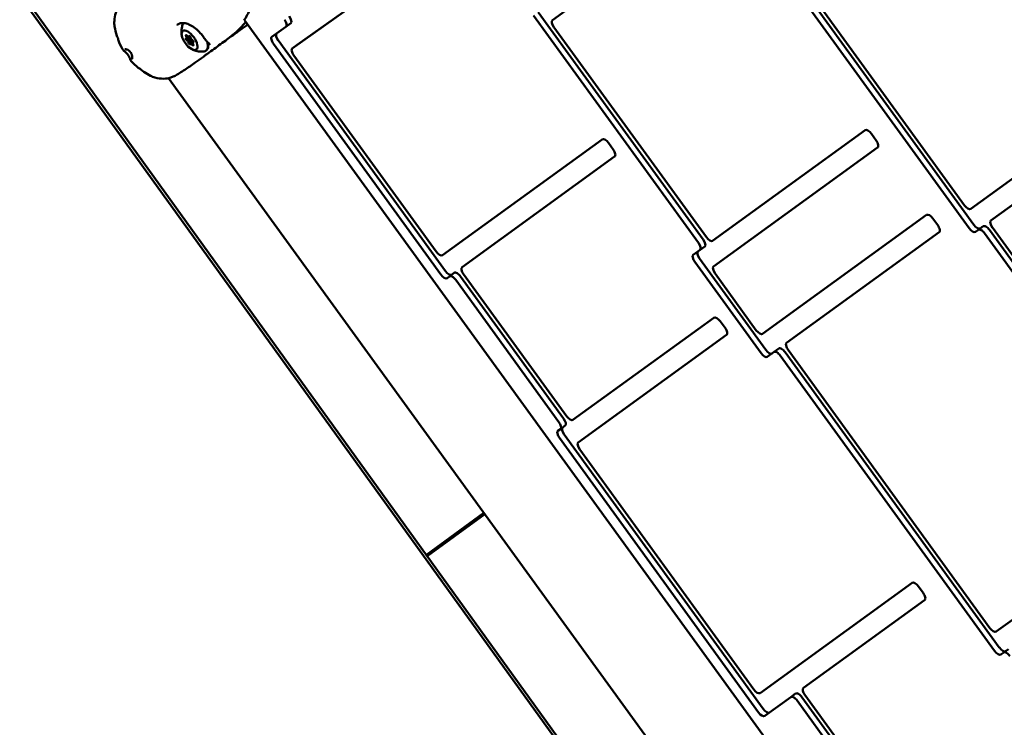
# Model space of a CAD drawing. Units: millimetres. Extents: x -8266 to 7702, y -6652 to 7639.
# Drawn here: x -1547 to -947, y -1056 to -625 of the extents above; entities that cross this region are included whole.
import ezdxf

# ---------------------------------------------------------------- set-up
doc = ezdxf.new("R2010")
doc.units = ezdxf.units.MM
doc.layers.add('MD_Visible', color=7, linetype='Continuous', lineweight=50)
doc.styles.get("Standard").update_dxf_attribs({"font": 'GOTHIC.TTF'})
doc.dimstyles.new('ISO-25 (BySec)', dxfattribs={"dimtxt": 360, "dimasz": 180, "dimexe": 1.25, "dimexo": 0.625, "dimgap": 80, "dimtad": 1, "dimlfac": 0.1, "dimrnd": 5, "dimtxsty": 'Standard', "dimcen": 0, "dimse1": 1, "dimse2": 1, "dimclrd": 256, "dimclre": 256, "dimclrt": 256, "dimadec": 0, "dimazin": 0, "dimtfac": 1, "dimtmove": 1, "dimatfit": 3, "dimldrblk": 'DOTBLANK', "dimfxl": 1, "dimlwd": 5, "dimlwe": 5, "dimarcsym": 0})

# ---------------------------------------------------------------- blocks, each defined once
blk = doc.blocks.new('f')
at = {"layer": 'MD_Visible'}
for p, q in [((4581.13, 19704.79), (4490.5, 19639.05)), ((4432.4, 19693.4), (4331.96, 19621.8)), ((4432.56, 19693.55), (4334.85, 19623.9)), ((4744.55, 19512.13), (4613.91, 19692.23)), ((4747.44, 19514.23), (4616.8, 19694.32)), ((4618.66, 19695.68), (4741.67, 19526.1)), ((4660.87, 18970.05), (4157.76, 19668.2)), ((4659.45, 18969.01), (4156.34, 19667.17)), ((4582.45, 19505.28), (4481.89, 19643.92)), ((4302.71, 19639.04), (4673.54, 19127.83)), ((4579.56, 19503.19), (4479, 19641.82)), ((4319.55, 19628.92), (4328.07, 19634.99)), ((4328.08, 19635), (4330.97, 19637.09)), ((4491.38, 19634.75), (4584.32, 19506.64)), ((4267.35, 19627.97), (4268, 19628.44)), ((4268, 19628.44), (4268.74, 19628.98)), ((4268.8, 19629.01), (4269.23, 19629.33)), ((4269.16, 19628.5), (4269.7, 19628.89)), ((4270.49, 19624.98), (4271.73, 19625.88)), ((4270.92, 19626.07), (4271.46, 19626.46)), ((4271.3, 19625.56), (4271.73, 19625.87)), ((4425.37, 19486.01), (4323.32, 19626.71)), ((4269.84, 19624.51), (4270.49, 19624.98)), ((4422.49, 19483.92), (4320.43, 19624.61)), ((4331.95, 19621.8), (4334.84, 19623.89)), ((4332.84, 19617.5), (4419.6, 19497.89)), ((4625.53, 19094.82), (4256.43, 19603.65)), ((4745.48, 19523.93), (4840.79, 19593.06)), ((4848.42, 19582.54), (4757.79, 19516.8)), ((4588.13, 19504.46), (4681.1, 19571.9)), ((4423.42, 19495.71), (4520.8, 19566.35)), ((4684.91, 19569.72), (4687.85, 19565.68)), ((4524.61, 19564.18), (4527.54, 19560.13)), ((4688.73, 19561.38), (4588.74, 19488.84)), ((4528.43, 19555.83), (4435.46, 19488.39)), ((4618.58, 19447.7), (4718.58, 19520.23)), ((4722.39, 19518.06), (4725.32, 19514.01)), ((4750.11, 19511.23), (4748.36, 19509.96)), ((4750.11, 19511.23), (4753, 19513.33)), ((4758.68, 19512.5), (4814.13, 19436.06)), ((4726.21, 19509.71), (4633.24, 19442.27)), ((4809.38, 19432.61), (4753.93, 19509.05)), ((4812.27, 19434.7), (4756.81, 19511.15)), ((4580.45, 19498.89), (4583.34, 19500.99)), ((4576.35, 19495.92), (4580.45, 19498.89)), ((4620.54, 19438), (4580.13, 19493.72)), ((4617.65, 19435.9), (4577.24, 19491.62)), ((4427.78, 19482.82), (4426.3, 19481.74)), ((4427.78, 19482.82), (4430.67, 19484.92)), ((4497.34, 19396.09), (4434.48, 19482.74)), ((4436.35, 19484.09), (4499.2, 19397.44)), ((4589.63, 19484.54), (4614.77, 19449.88)), ((4494.45, 19393.99), (4431.59, 19480.64)), ((4503.01, 19395.26), (4588.96, 19457.61)), ((4592.77, 19455.43), (4595.71, 19451.38)), ((4596.6, 19447.08), (4506.24, 19381.54)), ((4625.56, 19436.7), (4621.47, 19433.73)), ((4625.56, 19436.7), (4628.45, 19438.8)), ((4760.01, 19254.43), (4629.37, 19434.52)), ((4762.9, 19256.52), (4632.26, 19436.62)), ((4634.13, 19437.97), (4757.13, 19268.4)), ((4495.34, 19389.69), (4498.23, 19391.79)), ((4493.85, 19388.61), (4495.34, 19389.69)), ((4619.02, 19219.07), (4497.63, 19386.41)), ((4616.13, 19216.97), (4494.74, 19384.32)), ((4507.12, 19377.24), (4613.25, 19230.94)), ((4413.65, 19313.1), (4448.71, 19338.57)), ((4413.65, 19313.1), (4448.71, 19338.57)), ((4449.3, 19337.76), (4414.24, 19312.29)), ((4449.3, 19337.76), (4414.24, 19312.29)), ((4760.94, 19266.22), (4856.26, 19335.36)), ((4617.06, 19228.77), (4709.76, 19296.01)), ((4713.57, 19293.83), (4716.5, 19289.79)), ((4717.39, 19285.49), (4643.53, 19231.91)), ((4765.58, 19253.52), (4763.83, 19252.25)), ((4765.58, 19253.52), (4768.47, 19255.62)), ((4635.86, 19226.34), (4619.94, 19214.8)), ((4635.86, 19226.34), (4638.75, 19228.44)), ((4704.57, 19134.69), (4639.67, 19224.17)), ((4707.46, 19136.79), (4642.56, 19226.26)), ((4644.42, 19227.61), (4709.33, 19138.14))]:
    blk.add_line(p, q, dxfattribs=at)
at = {"layer": 'MD_Visible', "extrusion": (0, 0, -1)}
for centre, radius, start, end in [((-5709.77, 20265.27), 2222.15, 334.30458, 47.79373), ((-4291.47, 19627.99), 1, 232.88503, 233.94778), ((-4293.96, 19629.79), 1, 234.14164, 259.00931)]:
    blk.add_arc(centre, radius, start, end, dxfattribs=at)
at = {"layer": 'MD_Visible'}
blk.add_arc((5709.77, 20265.27), 2107.85, 132.21746, 205.13003, dxfattribs=at)
for centre, major_axis, ratio, start_param, end_param in [((4301.65, 19639.48), (-0.83, 0.557), 0.880178, 3.137146, 3.141987), ((4325.73, 19638.24), (2.35, -3.24), 0.451643, 6.279459, 7.853982), ((4328.62, 19640.33), (2.35, -3.24), 0.451643, 0, 1.570796), ((4492.85, 19635.81), (2.35, -3.24), 0.451643, 3.141593, 4.712389), ((4266.58, 19629.02), (0.76, -1.05), 0.451643, 5.891463, 7.718498), ((4267.87, 19625.72), (0.76, -1.05), 0.451643, 0.655476, 2.48251), ((4268.04, 19630.06), (0.76, -1.05), 0.451643, 4.844266, 6.6713), ((4267.23, 19629.49), (0.76, -1.05), 0.451643, 0, 0.995382), ((4268.52, 19626.19), (0.76, -1.05), 0.451643, 0.920095, 2.217891), ((4270.04, 19627.28), (0.88, -1.21), 0.451643, 2.279893, 7.13769), ((4270.77, 19627.81), (0.76, -1.05), 0.451643, 3.797068, 5.624103), ((4272.06, 19624.5), (0.76, -1.05), 0.451643, 2.749871, 4.576905), ((4270.61, 19623.46), (0.76, -1.05), 0.451643, 1.702673, 3.529708), ((4271.26, 19623.93), (0.76, -1.05), 0.451643, 2.139666, 3.141593), ((4334.3, 19618.56), (2.35, -3.24), 0.451643, 3.137866, 4.712389), ((4337.19, 19620.66), (2.35, -3.24), 0.451643, 3.137866, 3.141593), ((4743.13, 19527.16), (2.35, -3.24), 0.451643, 4.712389, 6.283185), ((4752.46, 19507.99), (2.35, -3.24), 0.451643, 1.570796, 3.141593), ((4755.35, 19510.09), (2.35, -3.24), 0.451643, 1.570796, 3.141593), ((4760.14, 19513.56), (2.35, -3.24), 0.451643, 3.141593, 4.712389), ((4580.99, 19504.22), (2.35, -3.24), 0.451643, 0, 1.570796), ((4585.78, 19507.7), (2.35, -3.24), 0.451643, 4.712389, 6.283185), ((4578.1, 19502.13), (2.35, -3.24), 0.451643, 0, 1.570796), ((4421.07, 19498.95), (2.35, -3.24), 0.451643, 4.712389, 6.283185), ((4437.81, 19485.15), (2.35, -3.24), 0.451643, 3.141593, 4.712389), ((4591.09, 19485.61), (2.35, -3.24), 0.451643, 3.141593, 4.712389), ((4430.13, 19479.58), (2.35, -3.24), 0.451643, 1.570796, 3.141593), ((4433.02, 19481.68), (2.35, -3.24), 0.451643, 1.570796, 3.141593), ((4616.24, 19450.94), (2.35, -3.24), 0.451643, 4.712389, 6.283185), ((4635.59, 19439.03), (2.35, -3.24), 0.451643, 3.141593, 4.712389), ((4627.91, 19433.46), (2.35, -3.24), 0.451643, 1.570796, 3.141593), ((4630.8, 19435.56), (2.35, -3.24), 0.451643, 1.570796, 3.141593), ((4500.66, 19398.5), (2.35, -3.24), 0.451643, 4.712389, 6.283185), ((4492.99, 19392.93), (2.35, -3.24), 0.451643, 0, 1.570796), ((4495.88, 19395.03), (2.35, -3.24), 0.451643, 0, 1.570796), ((4508.59, 19378.3), (2.35, -3.24), 0.451643, 3.141593, 4.712389), ((4758.6, 19269.46), (2.35, -3.24), 0.451643, 4.712389, 6.283185), ((4767.93, 19250.29), (2.35, -3.24), 0.451643, 1.570796, 3.141593), ((4614.71, 19232), (2.35, -3.24), 0.451643, 4.712389, 6.283185), ((4645.88, 19228.67), (2.35, -3.24), 0.451643, 3.141593, 4.712389), ((4638.21, 19223.11), (2.35, -3.24), 0.451643, 1.570796, 3.141593), ((4641.1, 19225.2), (2.35, -3.24), 0.451643, 1.570796, 3.141593)]:
    blk.add_ellipse(centre, major_axis=major_axis, ratio=ratio, start_param=start_param, end_param=end_param, dxfattribs=at)
at = {"layer": 'MD_Visible', "extrusion": (0, 0, -1)}
blk.add_ellipse((4269.32, 19626.76), major_axis=(-4.11, 5.67), ratio=0.451643, dxfattribs=at)
for centre, major_axis, ratio, start_param, end_param in [((4267.39, 19627.32), (-0.411, 0.567), 0.451643, 3.800675, 6.674907), ((4267.47, 19629.32), (-0.411, 0.567), 0.451643, 4.847873, 7.722105), ((4267.23, 19629.49), (-0.76, 1.05), 0.451643, 2.146211, 3.141593), ((4268.52, 19626.19), (-0.76, 1.05), 0.451643, 0.836189, 2.309011), ((4269.4, 19628.76), (-0.411, 0.567), 0.451643, 5.89507, 8.769302), ((4269.63, 19628.94), (-0.411, 0.567), 0.451643, 4.587795, 5.596809), ((4271.25, 19626.2), (-0.411, 0.567), 0.451643, 0.659083, 3.533315), ((4271.48, 19626.38), (-0.411, 0.567), 0.451643, 3.805376, 4.822765), ((4272.79, 19629.27), (-6.46, 8.9), 0.451643, 2.251823, 3.376749), ((4293.96, 19629.79), (-0.586, 0.81), 0.500298, 3.141476, 3.141593), ((4321.89, 19625.67), (-2.35, 3.24), 0.451643, 4.712389, 6.286912), ((4324.78, 19627.77), (-2.35, 3.24), 0.451643, 4.712389, 6.165499), ((4269.24, 19624.76), (-0.411, 0.567), 0.451643, 2.753478, 5.62771), ((4271.26, 19623.93), (-0.76, 1.05), 0.451643, 0, 1.001926), ((4271.18, 19624.2), (-0.411, 0.567), 0.451643, 1.70628, 4.580512), ((4281.52, 19625.48), (0.491, 0.567), 0.723388, 3.141696, 3.141717), ((4683.45, 19568.66), (-2.35, 3.24), 0.451643, 0, 1.570796), ((4523.15, 19563.11), (-2.35, 3.24), 0.451643, 0, 1.570796), ((4686.38, 19564.62), (-2.35, 3.24), 0.451643, 1.570796, 3.141593), ((4526.08, 19559.07), (-2.35, 3.24), 0.451643, 1.570796, 3.141593), ((4720.93, 19516.99), (-2.35, 3.24), 0.451643, 0, 1.570796), ((4723.86, 19512.95), (-2.35, 3.24), 0.451643, 1.570796, 3.141593), ((4746.01, 19513.19), (-2.35, 3.24), 0.451643, 3.141593, 4.712389), ((4748.9, 19515.29), (-2.35, 3.24), 0.451643, 3.141593, 4.712389), ((4578.7, 19492.68), (-2.35, 3.24), 0.451643, 4.712389, 6.283185), ((4581.59, 19494.78), (-2.35, 3.24), 0.451643, 4.712389, 6.283185), ((4423.95, 19484.98), (-2.35, 3.24), 0.451643, 3.141593, 4.712389), ((4426.84, 19487.08), (-2.35, 3.24), 0.451643, 3.141593, 4.712389), ((4591.31, 19454.37), (-2.35, 3.24), 0.451643, 0, 1.570796), ((4594.25, 19450.32), (-2.35, 3.24), 0.451643, 1.570796, 3.141593), ((4619.12, 19436.97), (-2.35, 3.24), 0.451643, 3.141593, 4.712389), ((4622.01, 19439.06), (-2.35, 3.24), 0.451643, 3.141593, 4.712389), ((4496.2, 19385.38), (-2.35, 3.24), 0.451643, 4.712389, 6.283185), ((4499.09, 19387.47), (-2.35, 3.24), 0.451643, 4.712389, 6.283185), ((4712.11, 19292.77), (-2.35, 3.24), 0.451643, 0, 1.570796), ((4715.04, 19288.72), (-2.35, 3.24), 0.451643, 1.570796, 3.141593), ((4761.48, 19255.49), (-2.35, 3.24), 0.451643, 3.141593, 4.712389), ((4764.37, 19257.58), (-2.35, 3.24), 0.451643, 3.141593, 4.712389), ((4620.48, 19220.13), (-2.35, 3.24), 0.451643, 3.141593, 4.712389), ((4617.59, 19218.03), (-2.35, 3.24), 0.451643, 3.141593, 4.712389)]:
    blk.add_ellipse(centre, major_axis=major_axis, ratio=ratio, start_param=start_param, end_param=end_param, dxfattribs=at)
at = {"layer": 'MD_Visible'}
for points, knots in [([(4273.46, 19678.94), (4276.34, 19679.75), (4279.45, 19680.39), (4285.47, 19679.83), (4288.08, 19679.28), (4291.96, 19677.89), (4293.08, 19677.41), (4295.26, 19676.22), (4296.31, 19675.52), (4298.03, 19674.15), (4298.69, 19673.56), (4300.39, 19671.86), (4301.41, 19670.66), (4303.24, 19668.15), (4304.07, 19666.81), (4305.43, 19664.15), (4305.96, 19662.8), (4306.74, 19660.23), (4306.98, 19658.99), (4307.3, 19656.21), (4307.31, 19654.73), (4307.11, 19650.69), (4306.75, 19648.23), (4305.25, 19643.26), (4303.89, 19641.02), (4302.48, 19638.92)], [0, 0, 0, 0, 1.85889, 1.85889, 3.163062, 3.163062, 3.669095, 3.669095, 4.117773, 4.117773, 4.40447, 4.40447, 4.869801, 4.869801, 5.334943, 5.334943, 5.803209, 5.803209, 6.281651, 6.281651, 6.943174, 6.943174, 8.181652, 8.181652, 9.750227, 9.750227, 9.750227, 9.750227]), ([(4225.01, 19629.4), (4224.43, 19631.28), (4223.91, 19633.22), (4223.46, 19636.24), (4223.4, 19637.42), (4223.56, 19640.27), (4223.88, 19641.88), (4225.02, 19645.19), (4225.95, 19646.88), (4227.4, 19648.59), (4227.6, 19648.81), (4227.82, 19649.04)], [0, 0, 0, 0, 0.603556, 0.603556, 0.985792, 0.985792, 1.502439, 1.502439, 2.118109, 2.118109, 2.216151, 2.216151, 2.216151, 2.216151]), ([(4281.03, 19624.91), (4280.67, 19625.23), (4280.29, 19625.59), (4279.75, 19626.19), (4279.58, 19626.38), (4278.89, 19627.21), (4278.39, 19627.94), (4277.69, 19628.9), (4277.51, 19629.13), (4277.07, 19629.72), (4276.79, 19630.06), (4275.63, 19631.44), (4274.66, 19632.46), (4272.66, 19634.22), (4271.6, 19635.01), (4269.5, 19636.23), (4268.43, 19636.69), (4266.41, 19637.23), (4265.42, 19637.32), (4263.57, 19637.11), (4262.68, 19636.8), (4261.77, 19636.24), (4261.66, 19636.17), (4261.55, 19636.1)], [0, 0, 0, 0, 0.203811, 0.203811, 0.297959, 0.297959, 0.582465, 0.582465, 0.673235, 0.673235, 0.809511, 0.809511, 1.218764, 1.218764, 1.620422, 1.620422, 2.017949, 2.017949, 2.41391, 2.41391, 2.8257, 2.8257, 2.883686, 2.883686, 2.883686, 2.883686]), ([(4264.63, 19629.35), (4264.55, 19629.68), (4264.49, 19630.04), (4264.39, 19630.82), (4264.35, 19631.24), (4264.34, 19632.18), (4264.35, 19632.69), (4264.47, 19633.83), (4264.58, 19634.44), (4264.94, 19635.78), (4265.2, 19636.5), (4265.57, 19637.25)], [4.4301517, 4.4301517, 4.4301517, 4.4301517, 4.5439269, 4.5439269, 4.6577021, 4.6577021, 4.7714773, 4.7714773, 4.8852525, 4.8852525, 4.9989178, 4.9989178, 4.9989178, 4.9989178]), ([(4303.77, 19635.63), (4302.4, 19634.64), (4300.62, 19633.36), (4297.33, 19630.99), (4295.98, 19630.02), (4294.55, 19628.98)], [0, 0, 0, 0, 1.007854, 1.007854, 1.618429, 1.618429, 1.618429, 1.618429]), ([(4304.7, 19636.3), (4304.64, 19636.26), (4304.59, 19636.22), (4304.5, 19636.16), (4304.47, 19636.14), (4304.42, 19636.1), (4304.39, 19636.08), (4304.31, 19636.02), (4304.26, 19635.98), (4304.06, 19635.84), (4303.91, 19635.74), (4303.77, 19635.63)], [3.3463514, 3.3463514, 3.3463514, 3.3463514, 3.3681272, 3.3681272, 3.3788064, 3.3788064, 3.389297, 3.389297, 3.4095106, 3.4095106, 3.4710983, 3.4710983, 3.4710983, 3.4710983]), ([(4225.79, 19627.45), (4225.79, 19627.7), (4225.75, 19627.89), (4225.63, 19628.13), (4225.6, 19628.18), (4225.57, 19628.22)], [0, 0, 0, 0, 0.2858306, 0.2858306, 0.3641321, 0.3641321, 0.3641321, 0.3641321]), ([(4267.6, 19628.15), (4267.61, 19628.12), (4267.62, 19628.09), (4267.65, 19627.98), (4267.68, 19627.9), (4267.76, 19627.75), (4267.8, 19627.67), (4267.91, 19627.51), (4267.96, 19627.44), (4268.08, 19627.32), (4268.14, 19627.28), (4268.2, 19627.24), (4268.21, 19627.24), (4268.21, 19627.23)], [-0.2473322, -0.2473322, -0.2473322, -0.2473322, -0.233578, -0.233578, -0.2061897, -0.2061897, -0.1784525, -0.1784525, -0.1502599, -0.1502599, -0.1226552, -0.1226552, -0.1197797, -0.1197797, -0.1197797, -0.1197797]), ([(4268.21, 19627.23), (4268.21, 19627.24), (4268.2, 19627.24), (4268.14, 19627.28), (4268.08, 19627.32), (4267.96, 19627.44), (4267.91, 19627.51), (4267.8, 19627.66), (4267.76, 19627.75), (4267.68, 19627.9), (4267.65, 19627.98), (4267.62, 19628.09), (4267.61, 19628.12), (4267.6, 19628.15)], [0.1197817, 0.1197817, 0.1197817, 0.1197817, 0.1226336, 0.1226336, 0.1502289, 0.1502289, 0.1784121, 0.1784121, 0.2061516, 0.2061516, 0.233544, 0.233544, 0.2473285, 0.2473285, 0.2473285, 0.2473285]), ([(4268.44, 19627.1), (4268.39, 19627.13), (4268.34, 19627.16), (4268.26, 19627.21), (4268.24, 19627.22), (4268.21, 19627.23)], [0.20351643, 0.20351643, 0.20351643, 0.20351643, 0.22602032, 0.22602032, 0.23798767, 0.23798767, 0.23798767, 0.23798767]), ([(4269.42, 19625.57), (4269.42, 19625.57), (4269.42, 19625.57), (4269.41, 19625.65), (4269.39, 19625.73), (4269.36, 19625.82)], [-0.11898975, -0.11898975, -0.11898975, -0.11898975, -0.11802131, -0.11802131, -0.08450734, -0.08450734, -0.08450734, -0.08450734]), ([(4269.42, 19625.57), (4269.42, 19625.55), (4269.43, 19625.53), (4269.45, 19625.45), (4269.48, 19625.38), (4269.56, 19625.24), (4269.61, 19625.16), (4269.72, 19625.02), (4269.78, 19624.96), (4269.9, 19624.84), (4269.97, 19624.79), (4270.06, 19624.73), (4270.08, 19624.71), (4270.11, 19624.7)], [-0.3221118, -0.3221118, -0.3221118, -0.3221118, -0.3146594, -0.3146594, -0.2873569, -0.2873569, -0.2604402, -0.2604402, -0.233578, -0.233578, -0.2061897, -0.2061897, -0.1938766, -0.1938766, -0.1938766, -0.1938766]), ([(4270.11, 19624.7), (4270.08, 19624.71), (4270.06, 19624.73), (4269.97, 19624.79), (4269.9, 19624.84), (4269.78, 19624.96), (4269.72, 19625.02), (4269.61, 19625.16), (4269.56, 19625.24), (4269.48, 19625.38), (4269.45, 19625.45), (4269.43, 19625.53), (4269.42, 19625.55), (4269.42, 19625.57)], [0.1938734, 0.1938734, 0.1938734, 0.1938734, 0.2061516, 0.2061516, 0.233544, 0.233544, 0.2604122, 0.2604122, 0.2873317, 0.2873317, 0.3146326, 0.3146326, 0.3221028, 0.3221028, 0.3221028, 0.3221028]), ([(4280.66, 19625.25), (4280.71, 19624.92), (4280.74, 19624.6), (4280.8, 19623.37), (4280.69, 19622.52), (4280.11, 19621.22), (4279.73, 19620.72), (4279.25, 19620.37)], [7.6502923, 7.6502923, 7.6502923, 7.6502923, 7.7716706, 7.7716706, 8.1208711, 8.1208711, 8.375777, 8.375777, 8.375777, 8.375777]), ([(4292.06, 19627.18), (4289.6, 19625.38), (4286.92, 19623.44), (4282.9, 19620.5), (4281.55, 19619.51), (4280.2, 19618.54)], [0, 0, 0, 0, 0.999333, 0.999333, 1.498503, 1.498503, 1.498503, 1.498503]), ([(4230.3, 19619.57), (4230.2, 19619.65), (4230.11, 19619.73), (4229.98, 19619.83), (4229.95, 19619.85), (4229.89, 19619.9), (4229.86, 19619.92), (4229.77, 19620), (4229.7, 19620.06), (4229.43, 19620.28), (4229.25, 19620.43), (4228.84, 19620.81), (4228.64, 19621.02), (4228.48, 19621.31)], [0, 0, 0, 0, 0.0648232, 0.0648232, 0.089116, 0.089116, 0.107335, 0.107335, 0.162, 0.162, 0.3261654, 0.3261654, 0.5753494, 0.5753494, 0.5753494, 0.5753494]), ([(4232.21, 19620.59), (4231.92, 19620.78), (4231.65, 19620.92), (4231.08, 19621.18), (4230.8, 19621.26), (4230.22, 19621.39), (4229.95, 19621.38), (4229.85, 19621.37), (4229.84, 19621.37), (4229.84, 19621.37)], [0.0007063, 0.0007063, 0.0007063, 0.0007063, 0.144722, 0.144722, 0.3375686, 0.3375686, 0.6167759, 0.6167759, 0.6738929, 0.6738929, 0.6738929, 0.6738929]), ([(4232.64, 19616.34), (4232.64, 19616.34), (4232.64, 19616.34), (4232.64, 19616.35), (4232.64, 19616.35), (4232.64, 19616.35), (4232.64, 19616.35), (4232.64, 19616.35), (4232.64, 19616.35), (4232.64, 19616.36), (4232.63, 19616.37), (4232.62, 19616.39), (4232.61, 19616.42), (4232.58, 19616.5), (4232.55, 19616.57), (4232.42, 19616.84), (4232.3, 19617.07), (4232.03, 19617.53), (4231.89, 19617.75), (4231.7, 19618.01), (4231.67, 19618.06), (4231.54, 19618.24), (4231.43, 19618.37), (4231.2, 19618.67), (4231.06, 19618.82), (4230.8, 19619.11), (4230.66, 19619.24), (4230.5, 19619.39), (4230.46, 19619.43), (4230.4, 19619.48), (4230.38, 19619.5), (4230.35, 19619.53), (4230.34, 19619.53), (4230.32, 19619.55), (4230.32, 19619.55), (4230.31, 19619.55), (4230.31, 19619.56), (4230.31, 19619.56), (4230.31, 19619.56), (4230.31, 19619.56), (4230.31, 19619.56), (4230.31, 19619.56), (4230.31, 19619.56), (4230.31, 19619.56)], [0.0018185, 0.0018185, 0.0018185, 0.0018185, 0.0030128, 0.0030128, 0.0031285, 0.0031285, 0.003307, 0.003307, 0.0047374, 0.0047374, 0.008662, 0.008662, 0.0204298, 0.0204298, 0.0557888, 0.0557888, 0.1514786, 0.1514786, 0.231463, 0.231463, 0.2482167, 0.2482167, 0.298821, 0.298821, 0.3650433, 0.3650433, 0.436817, 0.436817, 0.4637278, 0.4637278, 0.4772628, 0.4772628, 0.4840313, 0.4840313, 0.4874117, 0.4874117, 0.4878367, 0.4878367, 0.487926, 0.487926, 0.4882829, 0.4882829, 0.4890114, 0.4890114, 0.4890114, 0.4890114]), ([(4234.21, 19617.83), (4234.2, 19617.84), (4234.2, 19617.86), (4234.19, 19617.89), (4234.19, 19617.91), (4234.16, 19617.98), (4234.14, 19618.03), (4234.06, 19618.26), (4233.97, 19618.45), (4233.77, 19618.83), (4233.65, 19619.03), (4233.48, 19619.27), (4233.45, 19619.32), (4233.36, 19619.45), (4233.3, 19619.52), (4233.09, 19619.78), (4232.92, 19619.97), (4232.6, 19620.28), (4232.44, 19620.42), (4232.27, 19620.55), (4232.24, 19620.56), (4232.21, 19620.59)], [0, 0, 0, 0, 0.0064814, 0.0064814, 0.0141721, 0.0141721, 0.0372736, 0.0372736, 0.107137, 0.107137, 0.1765388, 0.1765388, 0.1947959, 0.1947959, 0.2222079, 0.2222079, 0.2976667, 0.2976667, 0.3707983, 0.3707983, 0.3864974, 0.3864974, 0.3864974, 0.3864974]), ([(4278.13, 19619.94), (4277.31, 19619.82), (4276.54, 19619.8), (4275.15, 19619.87), (4274.53, 19619.96), (4273.42, 19620.19), (4272.93, 19620.34), (4272.04, 19620.65), (4271.65, 19620.81), (4270.94, 19621.15), (4270.62, 19621.32), (4270.33, 19621.49)], [2.3277483, 2.3277483, 2.3277483, 2.3277483, 2.4415235, 2.4415235, 2.5552987, 2.5552987, 2.6690739, 2.6690739, 2.782849, 2.782849, 2.8966242, 2.8966242, 2.8966242, 2.8966242]), ([(4281.6, 19624.25), (4281.6, 19624.26), (4281.6, 19624.3), (4281.49, 19624.46), (4281.43, 19624.54), (4281.26, 19624.71), (4281.15, 19624.81), (4281.03, 19624.91)], [0, 0, 0, 0, 0.1276143, 0.1276143, 0.1982943, 0.1982943, 0.2724949, 0.2724949, 0.2724949, 0.2724949]), ([(4233.74, 19614.05), (4233.45, 19614.37), (4233.3, 19614.71), (4233.05, 19615.3), (4232.98, 19615.48), (4232.88, 19615.73), (4232.86, 19615.78), (4232.78, 19615.99), (4232.72, 19616.15), (4232.65, 19616.33)], [0, 0, 0, 0, 0.3199881, 0.3199881, 0.4470916, 0.4470916, 0.4790792, 0.4790792, 0.5752274, 0.5752274, 0.5752274, 0.5752274]), ([(4234.22, 19615.33), (4234.22, 19615.33), (4234.22, 19615.33), (4234.23, 19615.36), (4234.27, 19615.43), (4234.36, 19615.74), (4234.41, 19616.03), (4234.41, 19616.79), (4234.37, 19617.26), (4234.21, 19617.83)], [0.1130227, 0.1130227, 0.1130227, 0.1130227, 0.1397002, 0.1397002, 0.2915681, 0.2915681, 0.5409867, 0.5409867, 0.7873528, 0.7873528, 0.7873528, 0.7873528]), ([(4280.79, 19618.97), (4280.79, 19618.97), (4280.79, 19618.96), (4280.78, 19618.96), (4280.78, 19618.96), (4280.76, 19618.95), (4280.75, 19618.94), (4280.72, 19618.92), (4280.71, 19618.91), (4280.66, 19618.87), (4280.63, 19618.85), (4280.52, 19618.77), (4280.45, 19618.72), (4280.29, 19618.6), (4280.2, 19618.53), (4279.89, 19618.31), (4279.67, 19618.15), (4278.88, 19617.57), (4278.32, 19617.16), (4276.08, 19615.53), (4274.36, 19614.3), (4270.47, 19611.54), (4268.29, 19610.02), (4266.47, 19608.81)], [0.288301, 0.288301, 0.288301, 0.288301, 0.291775, 0.291775, 0.298436, 0.298436, 0.305115, 0.305115, 0.311758, 0.311758, 0.325118, 0.325118, 0.351719, 0.351719, 0.385148, 0.385148, 0.468996, 0.468996, 0.693989, 0.693989, 1.368132, 1.368132, 2.272163, 2.272163, 2.272163, 2.272163]), ([(4259.89, 19604.82), (4259.23, 19604.5), (4258.55, 19604.24), (4256.44, 19603.58), (4254.95, 19603.35), (4251.71, 19603.3), (4249.89, 19603.54), (4247.25, 19604.32), (4246.38, 19604.66), (4244.14, 19605.75), (4242.74, 19606.63), (4241.03, 19607.78), (4240.69, 19608.01), (4240.35, 19608.25)], [0, 0, 0, 0, 0.232804, 0.232804, 0.715531, 0.715531, 1.283805, 1.283805, 1.587531, 1.587531, 2.091697, 2.091697, 2.217878, 2.217878, 2.217878, 2.217878]), ([(4266.47, 19608.81), (4264.22, 19607.3), (4262.2, 19606.03), (4260.27, 19605.01), (4260.08, 19604.91), (4259.89, 19604.82)], [0, 0, 0, 0, 1.023785, 1.023785, 1.13393, 1.13393, 1.13393, 1.13393])]:
    blk.add_open_spline(points, degree=3, knots=knots, dxfattribs=at)
for points in [[(4303.57, 19637.86), (4300.12, 19633.79), (4296.2, 19630.32), (4292.08, 19627.19)], [(4303.77, 19635.63), (4303.77, 19635.63), (4303.77, 19635.63), (4303.77, 19635.63)], [(4225.57, 19628.22), (4225.33, 19628.59), (4225.13, 19628.98), (4225.01, 19629.4)], [(4225.01, 19629.4), (4225.01, 19629.4), (4225.01, 19629.4), (4225.01, 19629.4)], [(4225.57, 19628.22), (4225.57, 19628.22), (4225.57, 19628.22), (4225.57, 19628.22)], [(4225.95, 19626.67), (4225.86, 19626.91), (4225.8, 19627.18), (4225.79, 19627.45)], [(4225.79, 19627.45), (4225.79, 19627.45), (4225.79, 19627.45), (4225.79, 19627.45)], [(4228.47, 19621.32), (4227.5, 19623.04), (4226.65, 19624.84), (4225.95, 19626.67)], [(4268.21, 19627.23), (4268.26, 19627.21), (4268.31, 19627.18), (4268.36, 19627.15)], [(4269.38, 19625.73), (4269.4, 19625.68), (4269.41, 19625.62), (4269.42, 19625.57)], [(4238.05, 19609.99), (4236.53, 19611.23), (4235.08, 19612.59), (4233.75, 19614.05)], [(4238.75, 19609.6), (4238.49, 19609.69), (4238.25, 19609.83), (4238.05, 19609.99)], [(4239.41, 19609.15), (4239.25, 19609.34), (4239.05, 19609.49), (4238.75, 19609.6)], [(4238.75, 19609.6), (4238.75, 19609.6), (4238.75, 19609.6), (4238.75, 19609.6)], [(4240.35, 19608.25), (4239.99, 19608.5), (4239.68, 19608.81), (4239.41, 19609.15)], [(4239.41, 19609.15), (4239.41, 19609.15), (4239.41, 19609.15), (4239.41, 19609.15)], [(4240.35, 19608.25), (4240.35, 19608.25), (4240.35, 19608.25), (4240.35, 19608.25)], [(4259.89, 19604.82), (4259.89, 19604.82), (4259.89, 19604.82), (4259.89, 19604.82)]]:
    blk.add_open_spline(points, degree=3, dxfattribs=at)
blk = doc.blocks.new('*D30')
at = {"lineweight": 5, "transparency": 16777216}
blk.add_line((-7761.01, 4929.54), (-7761.01, -5408.71), dxfattribs=at)
at = {"transparency": 16777216}
for points in [[(-7791.01, 4929.54), (-7731.01, 4929.54), (-7761.01, 5109.54)], [(-7791.01, -5408.71), (-7731.01, -5408.71), (-7761.01, -5588.71)]]:
    blk.add_solid(points, dxfattribs=at)
at = {"layer": 'Defpoints', "color": 0, "transparency": 16777216}
for p in [(-4587.71, 5109.54), (-7761.01, -5588.71), (3713.06, -5588.71)]:
    blk.add_point(p, dxfattribs=at)
at = {"transparency": 16777216, "insert": (-8030.07, -239.58), "char_height": 360, "attachment_point": 5, "rotation": 90}
blk.add_mtext('1070', dxfattribs=at)
blk = doc.blocks.new('_DotBlank')
at = {"color": 0, "linetype": 'ByBlock', "lineweight": -2}
blk.add_line((-0.5, 0), (-1, 0), dxfattribs=at)
blk.add_circle((0, 0), 0.5, dxfattribs=at)

msp = doc.modelspace()

# ---------------------------------------------------------------- block references
at = {"layer": 'MD_Visible'}
msp.add_blockref('f', (-5712.75, -20263.968), dxfattribs=at)

# ---------------------------------------------------------------- dimensions: what is measured, and where the dimension line sits
dim = msp.add_linear_dim(base=(-7761.011, -5588.705), p1=(-4587.708, 5109.54), p2=(3713.06, -5588.705), angle=90, dimstyle='ISO-25 (BySec)')
dim.commit()
dim.dimension.update_dxf_attribs({"geometry": '*D30', "text_midpoint": (-8030.066, -239.583)})

doc.saveas('drawing.dxf')
